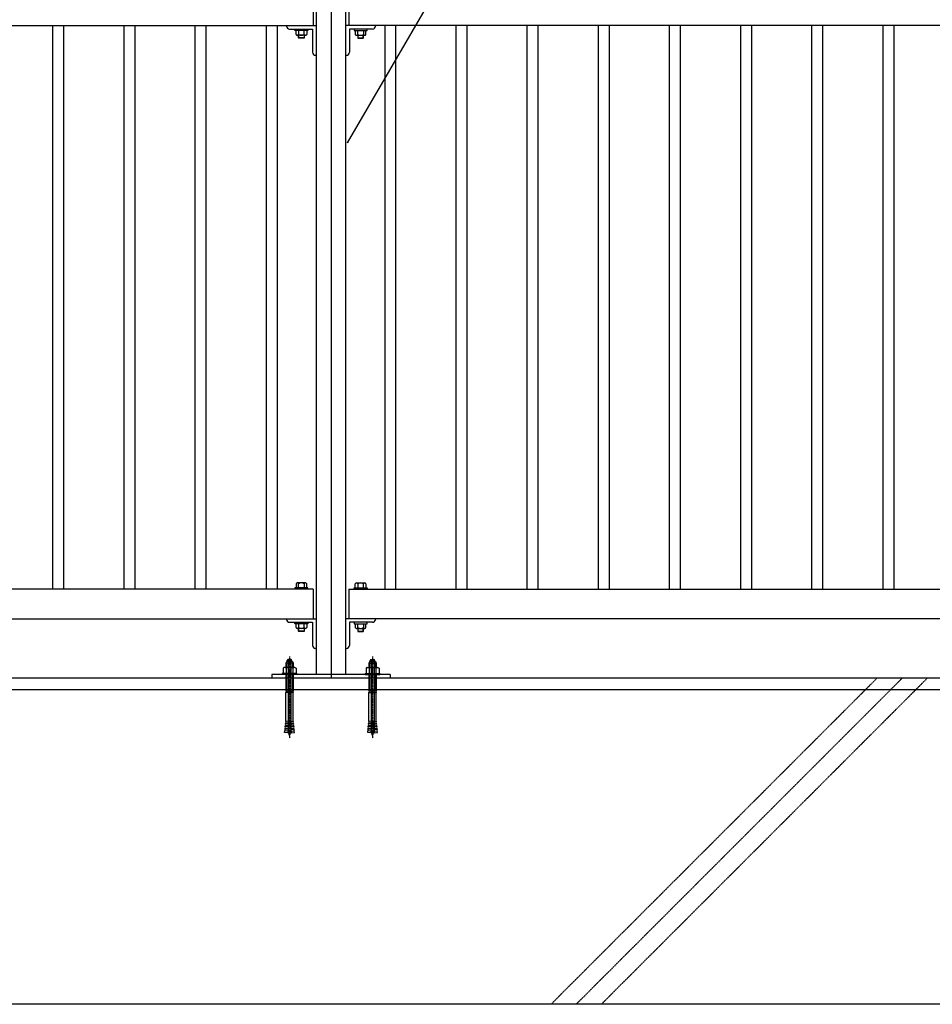
# Model space of a CAD drawing. Units: millimetres. Extents: x 0 to 12600, y 0 to 8910.
# Drawn here: x 2968 to 4507, y 1859 to 3519 of the extents above; entities that cross this region are included whole.
import ezdxf

# ---------------------------------------------------------------- set-up
doc = ezdxf.new("R2010")
doc.units = ezdxf.units.MM
for name, pattern in [('CENTER', [2, 1.25, -0.25, 0.25, -0.25]), ('CENTER2', [1.125, 0.75, -0.125, 0.125, -0.125]), ('DASHED', [0.75, 0.5, -0.25]), ('HIDDEN', [0.375, 0.25, -0.125])]:
    doc.linetypes.add(name, pattern=pattern)
for name, color, linetype in [('1-0', 1, 'Continuous'), ('1-1', 1, 'CENTER'), ('1-2', 1, 'DASHED'), ('GL', 7, 'Continuous'), ('LEVEL001', 7, 'Continuous'), ('LEVEL007', 7, 'Continuous'), ('中心線', 2, 'CENTER'), ('寸法', 253, 'Continuous'), ('模様', 7, 'Continuous')]:
    doc.layers.add(name, color=color, linetype=linetype)
doc.styles.add('異尺度', font='extslim2.shx', dxfattribs={"width": 0.8, "bigfont": 'extfont2.shx'})
doc.dimstyles.new('1：4', dxfattribs={"dimscale": 30, "dimtxt": 2.5, "dimasz": 1.5, "dimexe": 0.5, "dimexo": 0.5, "dimgap": 0.5, "dimtad": 1, "dimdec": 0, "dimlfac": 0.133333, "dimzin": 0, "dimdsep": 46, "dimtxsty": '異尺度', "dimblk": 'OPEN30', "dimcen": 0.09, "dimadec": 0, "dimazin": 0, "dimtfac": 1, "dimtdec": 0, "dimtmove": 0, "dimatfit": 3, "dimldrblk": 'OPEN30', "dimfxl": 1, "dimtolj": 1, "dimtzin": 0, "dimarcsym": 0})

# ---------------------------------------------------------------- blocks, each defined once
blk = doc.blocks.new('_OPEN30')
at = {"color": 0, "linetype": 'ByBlock'}
for p, q in [((-1, 0.3), (0, 0)), ((0, 0), (-1, -0.3)), ((0, 0), (-1, 0))]:
    blk.add_line(p, q, dxfattribs=at)

msp = doc.modelspace()

# ---------------------------------------------------------------- linework, layer by layer
at = {"linetype": 'Continuous'}
msp.add_line((3568.021, 2408.992), (3418.021, 2408.992), dxfattribs=at)
at = {"layer": '1-0'}
for p, q in [((3425.667, 2440.262), (3420.375, 2440.262)), ((3560.375, 2440.262), (3565.667, 2440.262)), ((3412.051, 2425.433), (3412.051, 2416.57)), ((3418.464, 2436.762), (3417.021, 2434.262)), ((3417.021, 2434.262), (3417.021, 2426.57)), ((3417.536, 2425.433), (3417.536, 2416.57)), ((3417.971, 2435.712), (3417.971, 2426.57)), ((3427.578, 2436.762), (3418.464, 2436.762)), ((3419.271, 2438.654), (3426.771, 2438.654)), ((3419.271, 2437.708), (3419.271, 2438.654)), ((3426.771, 2437.708), (3426.771, 2438.654)), ((3428.071, 2435.712), (3428.071, 2426.57)), ((3428.506, 2425.433), (3428.506, 2416.57)), ((3429.021, 2434.262), (3429.021, 2426.57)), ((3432.021, 2426.57), (3433.991, 2425.433)), ((3433.991, 2425.433), (3433.991, 2416.57)), ((3554.021, 2426.57), (3552.051, 2425.433)), ((3552.051, 2425.433), (3552.051, 2416.57)), ((3557.021, 2434.262), (3557.021, 2426.57)), ((3557.536, 2425.433), (3557.536, 2416.57)), ((3557.971, 2435.712), (3557.971, 2426.57)), ((3558.464, 2436.762), (3567.578, 2436.762)), ((3566.771, 2438.654), (3559.271, 2438.654)), ((3559.271, 2437.708), (3559.271, 2438.654)), ((3566.771, 2437.708), (3566.771, 2438.654)), ((3567.578, 2436.762), (3569.021, 2434.262)), ((3568.071, 2435.712), (3568.071, 2426.57)), ((3568.506, 2425.433), (3568.506, 2416.57)), ((3569.021, 2434.262), (3569.021, 2426.57)), ((3573.991, 2425.433), (3573.991, 2416.57)), ((3435.521, 2414.992), (3410.521, 2414.992)), ((3417.021, 2414.992), (3417.021, 2387.114)), ((3417.971, 2414.992), (3417.971, 2387.114)), ((3428.071, 2414.992), (3428.071, 2387.114)), ((3429.021, 2414.992), (3429.021, 2387.114)), ((3435.521, 2416.57), (3435.521, 2414.992)), ((3550.521, 2416.57), (3550.521, 2414.992)), ((3550.521, 2414.992), (3575.521, 2414.992)), ((3557.021, 2414.992), (3557.021, 2387.114)), ((3557.971, 2414.992), (3557.971, 2387.114)), ((3568.071, 2414.992), (3568.071, 2387.114)), ((3569.021, 2414.992), (3569.021, 2387.114)), ((3417.631, 2386.762), (3417.021, 2384.485)), ((3417.021, 2337.059), (3417.021, 2384.485)), ((3429.021, 2384.485), (3417.021, 2384.485)), ((3417.631, 2386.762), (3428.411, 2386.762)), ((3428.411, 2386.762), (3429.021, 2387.114)), ((3428.411, 2386.762), (3429.021, 2384.485)), ((3429.021, 2337.059), (3429.021, 2384.485)), ((3557.631, 2386.762), (3557.021, 2387.114)), ((3557.631, 2386.762), (3557.021, 2384.485)), ((3557.021, 2337.059), (3557.021, 2384.485)), ((3557.021, 2384.485), (3569.021, 2384.485)), ((3568.411, 2386.762), (3557.631, 2386.762)), ((3568.411, 2386.762), (3569.021, 2384.485)), ((3569.021, 2337.059), (3569.021, 2384.485)), ((3415.46, 2322.943), (3415.625, 2324.434)), ((3420.992, 2323.841), (3415.625, 2324.434)), ((3415.955, 2327.416), (3416.12, 2328.907)), ((3421.322, 2326.822), (3415.955, 2327.416)), ((3421.487, 2328.313), (3416.12, 2328.907)), ((3416.449, 2331.889), (3416.614, 2333.38)), ((3421.817, 2331.295), (3416.449, 2331.889)), ((3421.981, 2332.786), (3416.614, 2333.38)), ((3416.944, 2336.361), (3417.021, 2337.059)), ((3422.311, 2335.768), (3416.944, 2336.361)), ((3422.421, 2336.762), (3420.223, 2316.883)), ((3423.621, 2336.762), (3422.421, 2336.762)), ((3423.621, 2336.762), (3425.819, 2316.883)), ((3423.731, 2335.768), (3429.098, 2336.361)), ((3424.061, 2332.786), (3429.428, 2333.38)), ((3424.226, 2331.295), (3429.593, 2331.889)), ((3424.555, 2328.313), (3429.923, 2328.907)), ((3424.72, 2326.822), (3430.087, 2327.416)), ((3425.05, 2323.841), (3430.417, 2324.434)), ((3429.098, 2336.361), (3429.021, 2337.059)), ((3429.593, 2331.889), (3429.428, 2333.38)), ((3430.087, 2327.416), (3429.923, 2328.907)), ((3430.582, 2322.943), (3430.417, 2324.434)), ((3555.46, 2322.943), (3555.625, 2324.434)), ((3560.992, 2323.841), (3555.625, 2324.434)), ((3555.955, 2327.416), (3556.12, 2328.907)), ((3561.322, 2326.822), (3555.955, 2327.416)), ((3561.487, 2328.313), (3556.12, 2328.907)), ((3556.449, 2331.889), (3556.614, 2333.38)), ((3561.817, 2331.295), (3556.449, 2331.889)), ((3561.981, 2332.786), (3556.614, 2333.38)), ((3556.944, 2336.361), (3557.021, 2337.059)), ((3562.311, 2335.768), (3556.944, 2336.361)), ((3562.421, 2336.762), (3560.223, 2316.883)), ((3562.421, 2336.762), (3563.621, 2336.762)), ((3563.621, 2336.762), (3565.819, 2316.883)), ((3563.731, 2335.768), (3569.098, 2336.361)), ((3564.061, 2332.786), (3569.428, 2333.38)), ((3564.226, 2331.295), (3569.593, 2331.889)), ((3564.555, 2328.313), (3569.923, 2328.907)), ((3564.72, 2326.822), (3570.087, 2327.416)), ((3565.05, 2323.841), (3570.417, 2324.434)), ((3569.098, 2336.361), (3569.021, 2337.059)), ((3569.593, 2331.889), (3569.428, 2333.38)), ((3570.087, 2327.416), (3569.923, 2328.907)), ((3570.582, 2322.943), (3570.417, 2324.434)), ((3414.856, 2317.476), (3415.13, 2319.961)), ((3420.223, 2316.883), (3414.856, 2317.476)), ((3420.498, 2319.368), (3415.13, 2319.961)), ((3420.827, 2322.35), (3415.46, 2322.943)), ((3425.215, 2322.35), (3430.582, 2322.943)), ((3425.545, 2319.368), (3430.912, 2319.961)), ((3425.819, 2316.883), (3431.187, 2317.476)), ((3431.187, 2317.476), (3430.912, 2319.961)), ((3554.856, 2317.476), (3555.13, 2319.961)), ((3560.223, 2316.883), (3554.856, 2317.476)), ((3560.498, 2319.368), (3555.13, 2319.961)), ((3560.827, 2322.35), (3555.46, 2322.943)), ((3565.215, 2322.35), (3570.582, 2322.943)), ((3565.545, 2319.368), (3570.912, 2319.961)), ((3565.819, 2316.883), (3571.187, 2317.476)), ((3571.187, 2317.476), (3570.912, 2319.961))]:
    msp.add_line(p, q, dxfattribs=at)
for points in [[(3432.021, 2426.57), (3414.021, 2426.57), (3412.051, 2425.433)], [(3427.578, 2436.762), (3429.021, 2434.262), (3417.021, 2434.262)], [(3554.021, 2426.57), (3572.021, 2426.57), (3573.991, 2425.433)], [(3558.464, 2436.762), (3557.021, 2434.262), (3569.021, 2434.262)], [(3435.521, 2416.57), (3410.521, 2416.57), (3410.521, 2414.992)], [(3550.521, 2416.57), (3575.521, 2416.57), (3575.521, 2414.992)], [(3417.631, 2386.762), (3417.021, 2387.114), (3429.021, 2387.114)], [(3568.411, 2386.762), (3569.021, 2387.114), (3557.021, 2387.114)]]:
    msp.add_lwpolyline(points, dxfattribs=at)
for centre, radius, start, end in [((3423.021, 2437.262), 4, 131.41, 159.636), ((3423.021, 2437.262), 4, 20.364, 48.59), ((3563.021, 2437.262), 4, 131.41, 159.636), ((3563.021, 2437.262), 4, 20.364, 48.59), ((3414.794, 2422.695), 3.875, 44.956, 89.964), ((3423.021, 2412.774), 13.796, 66.573, 113.427), ((3421.568, 2437.809), 2.299, 182.518, 207.089), ((3424.474, 2437.809), 2.299, 332.911, 357.482), ((3431.248, 2422.695), 3.875, 90.036, 135.044), ((3554.794, 2422.695), 3.875, 44.956, 89.964), ((3563.021, 2412.774), 13.796, 66.573, 113.427), ((3561.568, 2437.809), 2.299, 182.518, 207.089), ((3564.474, 2437.809), 2.299, 332.911, 357.482), ((3571.248, 2422.695), 3.875, 90.036, 135.044), ((3413.193, 2326.212), 3.013, 323.827, 23.553), ((3413.688, 2330.685), 3.013, 323.827, 23.553), ((3414.182, 2335.158), 3.013, 323.827, 23.553), ((3431.86, 2335.158), 3.013, 156.447, 216.173), ((3432.354, 2330.685), 3.013, 156.447, 216.173), ((3432.849, 2326.212), 3.013, 156.447, 216.173), ((3553.193, 2326.212), 3.013, 323.827, 23.553), ((3553.688, 2330.685), 3.013, 323.827, 23.553), ((3554.182, 2335.158), 3.013, 323.827, 23.553), ((3571.86, 2335.158), 3.013, 156.447, 216.173), ((3572.354, 2330.685), 3.013, 156.447, 216.173), ((3572.849, 2326.212), 3.013, 156.447, 216.173), ((3412.699, 2321.739), 3.013, 323.827, 23.553), ((3436.521, 2320.85), 16, 183.553, 212.462), ((3409.521, 2320.85), 16, 327.538, 356.447), ((3433.344, 2321.739), 3.013, 156.447, 216.173), ((3552.699, 2321.739), 3.013, 323.827, 23.553), ((3576.521, 2320.85), 16, 183.553, 212.462), ((3549.521, 2320.85), 16, 327.538, 356.447), ((3573.344, 2321.739), 3.013, 156.447, 216.173)]:
    msp.add_arc(centre, radius, start, end, dxfattribs=at)
at = {"layer": '1-1'}
for p, q in [((3423.021, 2445.262), (3423.021, 2307.262)), ((3563.021, 2445.262), (3563.021, 2307.262))]:
    msp.add_line(p, q, dxfattribs=at)
at = {"layer": '1-2'}
for p, q in [((3420.521, 2436.762), (3420.521, 2320.85)), ((3425.521, 2436.762), (3425.521, 2320.85)), ((3560.521, 2436.762), (3560.521, 2320.85)), ((3565.521, 2436.762), (3565.521, 2320.85))]:
    msp.add_line(p, q, dxfattribs=at)
for centre, start, end in [((3436.521, 2320.85), 180, 183.553), ((3409.521, 2320.85), 356.447, 0), ((3576.521, 2320.85), 180, 183.553), ((3549.521, 2320.85), 356.447, 0)]:
    msp.add_arc(centre, 16, start, end, dxfattribs=at)
at = {"layer": 'GL', "color": 7, "linetype": 'Continuous'}
for p, q in [((6036.599, 2408.992), (968.628, 2408.992)), ((3593.021, 2414.992), (3393.021, 2414.992)), ((6036.599, 2388.992), (968.628, 2388.992)), ((6036.599, 1858.992), (968.628, 1858.992))]:
    msp.add_line(p, q, dxfattribs=at)
at = {"layer": 'LEVEL001', "color": 7, "linetype": 'Continuous'}
for p, q in [((3463.021, 3558.992), (3463.021, 3508.992)), ((3468.021, 3558.992), (3468.021, 3114.77)), ((3518.021, 3114.77), (3518.021, 3558.992)), ((3523.021, 3558.992), (3523.021, 3508.992)), ((1518.021, 3508.992), (3468.021, 3508.992)), ((3023.521, 3508.992), (3023.521, 3114.77)), ((3042.521, 3114.77), (3042.521, 3508.992)), ((3143.521, 3508.992), (3143.521, 3114.77)), ((3162.521, 3114.77), (3162.521, 3508.992)), ((3263.521, 3508.992), (3263.521, 3114.77)), ((3282.521, 3114.77), (3282.521, 3508.992)), ((3383.521, 3508.992), (3383.521, 3114.77)), ((3402.521, 3114.77), (3402.521, 3508.992)), ((3418.021, 3508.992), (3418.021, 3507.992)), ((3423.021, 3502.992), (3462.021, 3502.992)), ((3462.021, 3502.992), (3462.021, 3463.992)), ((5468.021, 3508.992), (3518.021, 3508.992)), ((3524.021, 3502.992), (3524.021, 3463.992)), ((3563.021, 3502.992), (3524.021, 3502.992)), ((3568.021, 3508.992), (3568.021, 3507.992)), ((3583.521, 3508.992), (3583.521, 3114.77)), ((3602.521, 3114.77), (3602.521, 3508.992)), ((3703.521, 3508.992), (3703.521, 3114.77)), ((3722.521, 3114.77), (3722.521, 3508.992)), ((3823.521, 3508.992), (3823.521, 3114.77)), ((3842.521, 3114.77), (3842.521, 3508.992)), ((3943.521, 3508.992), (3943.521, 3114.77)), ((3962.521, 3114.77), (3962.521, 3508.992)), ((4063.521, 3508.992), (4063.521, 3114.77)), ((4082.521, 3114.77), (4082.521, 3508.992)), ((4183.521, 3508.992), (4183.521, 3114.77)), ((4202.521, 3114.77), (4202.521, 3508.992)), ((4303.521, 3508.992), (4303.521, 3114.77)), ((4322.521, 3114.77), (4322.521, 3508.992)), ((4423.521, 3508.992), (4423.521, 3114.77)), ((4442.521, 3114.77), (4442.521, 3508.992)), ((3468.021, 3458.992), (3467.021, 3458.992)), ((3518.021, 3458.992), (3519.021, 3458.992)), ((3023.521, 3114.77), (3023.521, 2558.992)), ((3042.521, 2558.992), (3042.521, 3114.77)), ((3143.521, 3114.77), (3143.521, 2558.992)), ((3162.521, 2558.992), (3162.521, 3114.77)), ((3263.521, 3114.77), (3263.521, 2558.992)), ((3282.521, 2558.992), (3282.521, 3114.77)), ((3383.521, 3114.77), (3383.521, 2558.992)), ((3402.521, 2558.992), (3402.521, 3114.77)), ((3468.021, 3114.77), (3468.021, 2414.992)), ((3518.021, 2414.992), (3518.021, 3114.77)), ((3583.521, 3114.77), (3583.521, 2558.992)), ((3602.521, 2558.992), (3602.521, 3114.77)), ((3703.521, 3114.77), (3703.521, 2558.992)), ((3722.521, 2558.992), (3722.521, 3114.77)), ((3823.521, 3114.77), (3823.521, 2558.992)), ((3842.521, 2558.992), (3842.521, 3114.77)), ((3943.521, 3114.77), (3943.521, 2558.992)), ((3962.521, 2558.992), (3962.521, 3114.77)), ((4063.521, 3114.77), (4063.521, 2558.992)), ((4082.521, 2558.992), (4082.521, 3114.77)), ((4183.521, 3114.77), (4183.521, 2558.992)), ((4202.521, 2558.992), (4202.521, 3114.77)), ((4303.521, 3114.77), (4303.521, 2558.992)), ((4322.521, 2558.992), (4322.521, 3114.77)), ((4423.521, 3114.77), (4423.521, 2558.992)), ((4442.521, 2558.992), (4442.521, 3114.77)), ((3463.021, 2558.992), (1523.021, 2558.992)), ((3463.021, 2558.992), (3463.021, 2508.992)), ((3523.021, 2558.992), (5463.021, 2558.992)), ((3523.021, 2558.992), (3523.021, 2508.992)), ((1518.021, 2508.992), (3468.021, 2508.992)), ((3418.021, 2508.992), (3418.021, 2507.992)), ((5468.021, 2508.992), (3518.021, 2508.992)), ((3568.021, 2508.992), (3568.021, 2507.992)), ((3423.021, 2502.992), (3462.021, 2502.992)), ((3462.021, 2502.992), (3462.021, 2463.992)), ((3524.021, 2502.992), (3524.021, 2463.992)), ((3563.021, 2502.992), (3524.021, 2502.992)), ((3468.021, 2458.992), (3467.021, 2458.992)), ((3518.021, 2458.992), (3519.021, 2458.992))]:
    msp.add_line(p, q, dxfattribs=at)
at = {"layer": 'LEVEL001', "linetype": 'Continuous'}
for p, q in [((3393.021, 2414.992), (3393.021, 2408.992)), ((3423.021, 2414.992), (3423.021, 2408.992)), ((3493.021, 2414.992), (3493.021, 2408.992)), ((3563.021, 2414.992), (3563.021, 2408.992)), ((3593.021, 2414.992), (3593.021, 2408.992))]:
    msp.add_line(p, q, dxfattribs=at)
at = {"layer": 'LEVEL001', "color": 7, "linetype": 'Continuous'}
for centre, start, end in [((3423.021, 3507.992), 180, 270), ((3563.021, 3507.992), 270, 0), ((3467.021, 3463.992), 180, 270), ((3519.021, 3463.992), 270, 0), ((3423.021, 2507.992), 180, 270), ((3563.021, 2507.992), 270, 0), ((3467.021, 2463.992), 180, 270), ((3519.021, 2463.992), 270, 0)]:
    msp.add_arc(centre, 5, start, end, dxfattribs=at)
at = {"layer": 'LEVEL007', "color": 7, "linetype": 'Continuous'}
for p, q in [((3434.021, 3494.192), (3434.021, 3500.692)), ((3450.199, 3492.692), (3436.021, 3492.692)), ((3438.021, 3500.692), (3438.021, 3492.692)), ((3438.021, 3488.192), (3438.021, 3492.692)), ((3438.021, 3488.192), (3438.521, 3487.692)), ((3447.521, 3487.692), (3438.521, 3487.692)), ((3448.021, 3488.192), (3447.521, 3487.692)), ((3448.021, 3492.692), (3448.021, 3500.692)), ((3448.021, 3492.692), (3448.021, 3488.192)), ((3452.021, 3500.692), (3452.021, 3494.192)), ((3534.021, 3500.692), (3534.021, 3494.192)), ((3535.844, 3492.692), (3550.021, 3492.692)), ((3538.021, 3492.692), (3538.021, 3500.692)), ((3538.021, 3492.692), (3538.021, 3488.192)), ((3538.021, 3488.192), (3538.521, 3487.692)), ((3538.521, 3487.692), (3547.521, 3487.692)), ((3548.021, 3488.192), (3547.521, 3487.692)), ((3548.021, 3500.692), (3548.021, 3492.692)), ((3548.021, 3488.192), (3548.021, 3492.692)), ((3552.021, 3494.192), (3552.021, 3500.692)), ((3434.021, 2567.792), (3434.021, 2561.292)), ((3450.199, 2569.292), (3436.021, 2569.292)), ((3438.021, 2561.292), (3438.021, 2569.292)), ((3448.021, 2569.292), (3448.021, 2561.292)), ((3452.021, 2561.292), (3452.021, 2567.792)), ((3534.021, 2561.292), (3534.021, 2567.792)), ((3535.844, 2569.292), (3550.021, 2569.292)), ((3538.021, 2569.292), (3538.021, 2561.292)), ((3548.021, 2561.292), (3548.021, 2569.292)), ((3552.021, 2567.792), (3552.021, 2561.292)), ((3434.021, 2494.192), (3434.021, 2500.692)), ((3450.199, 2492.692), (3436.021, 2492.692)), ((3438.021, 2500.692), (3438.021, 2492.692)), ((3438.021, 2488.192), (3438.021, 2492.692)), ((3448.021, 2492.692), (3448.021, 2500.692)), ((3448.021, 2492.692), (3448.021, 2488.192)), ((3452.021, 2500.692), (3452.021, 2494.192)), ((3534.021, 2500.692), (3534.021, 2494.192)), ((3535.844, 2492.692), (3550.021, 2492.692)), ((3538.021, 2492.692), (3538.021, 2500.692)), ((3538.021, 2492.692), (3538.021, 2488.192)), ((3548.021, 2500.692), (3548.021, 2492.692)), ((3548.021, 2488.192), (3548.021, 2492.692)), ((3552.021, 2494.192), (3552.021, 2500.692)), ((3438.021, 2488.192), (3438.521, 2487.692)), ((3447.521, 2487.692), (3438.521, 2487.692)), ((3448.021, 2488.192), (3447.521, 2487.692)), ((3538.021, 2488.192), (3538.521, 2487.692)), ((3538.521, 2487.692), (3547.521, 2487.692)), ((3548.021, 2488.192), (3547.521, 2487.692))]:
    msp.add_line(p, q, dxfattribs=at)
at = {"layer": 'LEVEL007', "color": 7, "linetype": 'HIDDEN'}
for p, q in [((3448.021, 3488.192), (3438.021, 3488.192)), ((3438.521, 3487.692), (3438.521, 3492.692)), ((3447.521, 3492.692), (3447.521, 3487.692)), ((3538.021, 3488.192), (3548.021, 3488.192)), ((3538.521, 3492.692), (3538.521, 3487.692)), ((3547.521, 3487.692), (3547.521, 3492.692)), ((3438.521, 2487.692), (3438.521, 2492.692)), ((3447.521, 2492.692), (3447.521, 2487.692)), ((3538.521, 2492.692), (3538.521, 2487.692)), ((3547.521, 2487.692), (3547.521, 2492.692)), ((3448.021, 2488.192), (3438.021, 2488.192)), ((3538.021, 2488.192), (3548.021, 2488.192))]:
    msp.add_line(p, q, dxfattribs=at)
at = {"layer": 'LEVEL007', "color": 7, "linetype": 'Continuous'}
for points in [[(3454.021, 3502.992), (3454.021, 3500.692), (3432.021, 3500.692), (3432.021, 3502.992)], [(3532.021, 3502.992), (3532.021, 3500.692), (3554.021, 3500.692), (3554.021, 3502.992)], [(3454.021, 2558.992), (3454.021, 2561.292), (3432.021, 2561.292), (3432.021, 2558.992)], [(3532.021, 2558.992), (3532.021, 2561.292), (3554.021, 2561.292), (3554.021, 2558.992)], [(3454.021, 2502.992), (3454.021, 2500.692), (3432.021, 2500.692), (3432.021, 2502.992)], [(3532.021, 2502.992), (3532.021, 2500.692), (3554.021, 2500.692), (3554.021, 2502.992)]]:
    msp.add_lwpolyline(points, dxfattribs=at)
for centre, radius, start, end in [((3443.021, 3501.776), 9.083, 186.855943, 187.775108), ((3436.021, 3494.775), 2.083, 196.260197, 343.739803), ((3443.021, 3501.775), 9.083, 236.60151, 303.39849), ((3450.021, 3494.765), 2.08, 195.982263, 344.017737), ((3443.021, 3501.776), 9.083, 352.224892, 353.144057), ((3543.021, 3501.776), 9.083, 186.855943, 187.775108), ((3536.021, 3494.765), 2.08, 195.982263, 344.017737), ((3543.021, 3501.775), 9.083, 236.60151, 303.39849), ((3550.021, 3494.775), 2.083, 196.260197, 343.739803), ((3543.021, 3501.776), 9.083, 352.224892, 353.144057), ((3443.021, 2560.207), 9.083, 172.224892, 173.144057), ((3436.021, 2567.208), 2.083, 16.260197, 163.739803), ((3443.021, 2560.208), 9.083, 56.60151, 123.39849), ((3450.021, 2567.219), 2.08, 15.982263, 164.017737), ((3443.021, 2560.207), 9.083, 6.855943, 7.775108), ((3543.021, 2560.207), 9.083, 172.224892, 173.144057), ((3536.021, 2567.219), 2.08, 15.982263, 164.017737), ((3543.021, 2560.208), 9.083, 56.60151, 123.39849), ((3550.021, 2567.208), 2.083, 16.260197, 163.739803), ((3543.021, 2560.207), 9.083, 6.855943, 7.775108), ((3443.021, 2501.776), 9.083, 186.855943, 187.775108), ((3436.021, 2494.775), 2.083, 196.260197, 343.739803), ((3443.021, 2501.775), 9.083, 236.60151, 303.39849), ((3450.021, 2494.765), 2.08, 195.982263, 344.017737), ((3443.021, 2501.776), 9.083, 352.224892, 353.144057), ((3543.021, 2501.776), 9.083, 186.855943, 187.775108), ((3536.021, 2494.765), 2.08, 195.982263, 344.017737), ((3543.021, 2501.775), 9.083, 236.60151, 303.39849), ((3550.021, 2494.775), 2.083, 196.260197, 343.739803), ((3543.021, 2501.776), 9.083, 352.224892, 353.144057)]:
    msp.add_arc(centre, radius, start, end, dxfattribs=at)
at = {"layer": '中心線', "color": 2, "linetype": 'CENTER2'}
for p, q in [((3493.021, 3580.076), (3493.021, 3114.77)), ((3493.021, 3114.77), (3493.021, 2408.992))]:
    msp.add_line(p, q, dxfattribs=at)
at = {"layer": '模様', "color": 3, "linetype": 'CENTER'}
for p, q in [((4413.956, 2408.992), (3863.956, 1858.992)), ((3906.382, 1858.992), (4456.382, 2408.992)), ((4498.809, 2408.992), (3948.809, 1858.992))]:
    msp.add_line(p, q, dxfattribs=at)

# ---------------------------------------------------------------- leaders
at = {"layer": '寸法', "linetype": 'Continuous', "annotation_type": 0, "has_hookline": 1, "hookline_direction": 0, "text_width": 492}
msp.add_leader([(3520.84, 3311.265), (3895.085, 3955.468), (3896.585, 3955.468)], dimstyle='1：4', override={"dimscale": 0, "dimgap": 0.5, "dimtad": 1}, dxfattribs=at)

doc.saveas('drawing.dxf')
